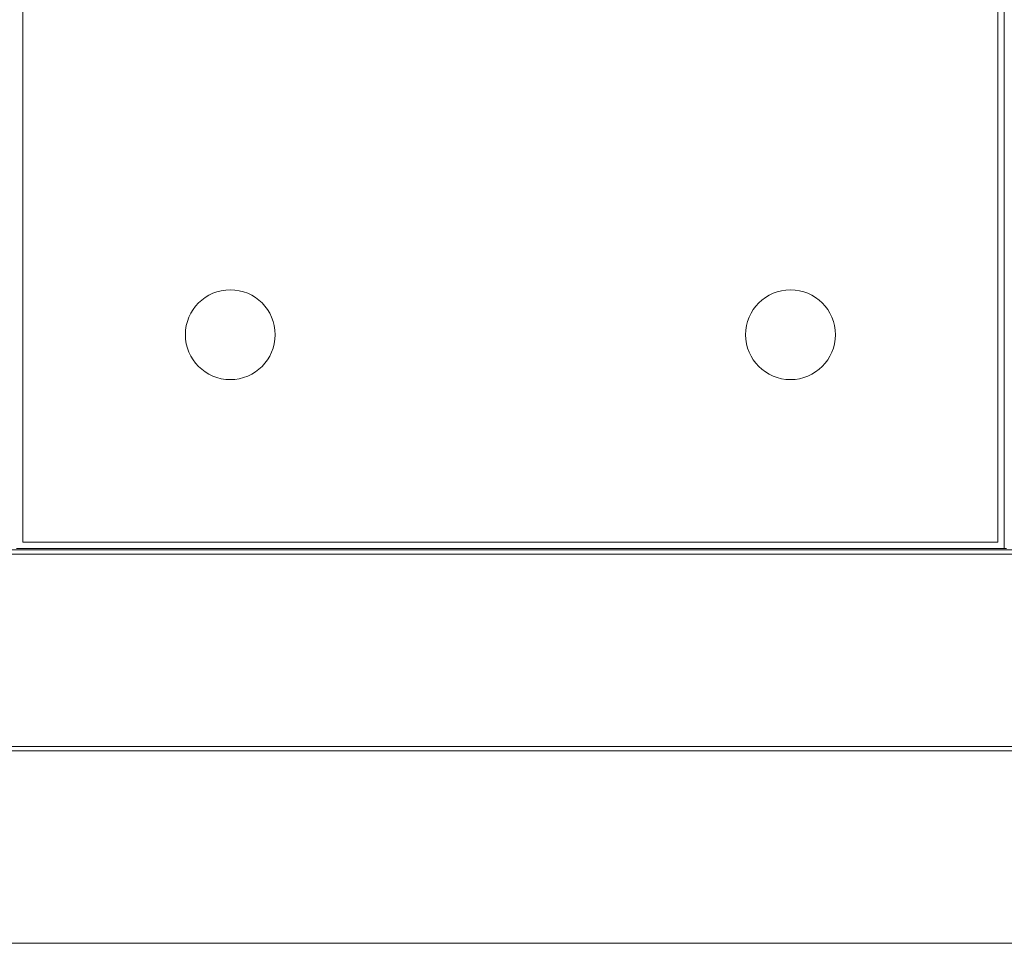
# Model space of a CAD drawing. Units: millimetres. Extents: x -3 to 1804, y 0 to 826.
# Drawn here: x 300 to 760, y 0 to 432 of the extents above; entities that cross this region are included whole.
import ezdxf

# ---------------------------------------------------------------- set-up
doc = ezdxf.new("R2010")
doc.units = ezdxf.units.MM
doc.layers.add('9', color=9, linetype='Continuous')

# ---------------------------------------------------------------- blocks, each defined once
blk = doc.blocks.new('A$C104221E4')
at = {"color": 0, "linetype": 'Continuous', "lineweight": 0}
for p, q in [((-181.43, 551.04), (-181.43, 89.75)), ((-640.49, 548.04), (-640.49, 92.75)), ((-184.43, 92.75), (-184.43, 548.04)), ((-640.49, 92.75), (-184.43, 92.75)), ((-941.63, 89.05), (858.37, 89.05)), ((-181.43, 89.75), (-643.49, 89.75)), ((-180.43, 89.75), (-181.43, 89.75)), ((-941.63, 87.05), (858.37, 87.05)), ((-941.63, -2.95), (858.37, -2.95)), ((-941.63, -4.96), (858.37, -4.96)), ((858.37, -94.96), (-941.63, -94.96))]:
    blk.add_line(p, q, dxfattribs=at)
for centre in [(-543.48, 189.75), (-281.43, 189.75)]:
    blk.add_circle(centre, 21, dxfattribs=at)

msp = doc.modelspace()

# ---------------------------------------------------------------- block references
at = {"layer": '9'}
msp.add_blockref('A$C104221E4', (941.63, 94.96), dxfattribs=at)

doc.saveas('drawing.dxf')
